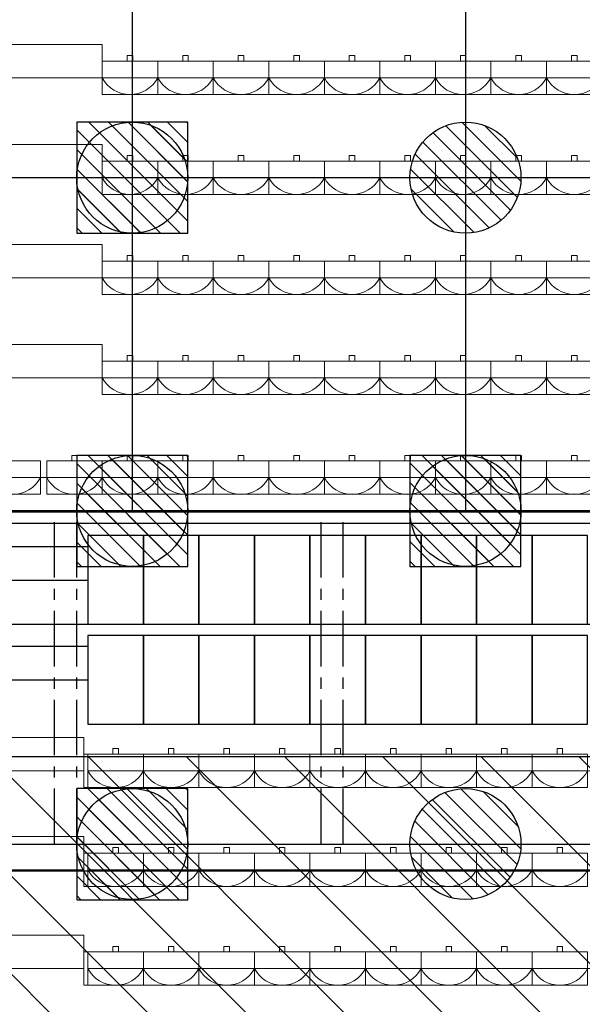
# Model space of a CAD drawing. Units: metres. Extents: x -1953 to -1685, y -991 to 2480.
# Drawn here: x -1870 to -1865, y 2142 to 2151 of the extents above; entities that cross this region are included whole.
import ezdxf

# ---------------------------------------------------------------- set-up
doc = ezdxf.new("R2010")
doc.units = ezdxf.units.M
doc.linetypes.add('AXES', pattern=[2, 1.25, -0.25, 0.25, -0.25])
for name, color, linetype in [('AERIEN-ELINGAGE BAS-6-3', 213, 'Continuous'), ('AERIEN-ELINGAGE HAUT-6-3', 5, 'Continuous'), ('GRADINS HAUT-6-3', 213, 'Continuous'), ('GRADINS MILIEU-6-3', 213, 'Continuous'), ('MUR-6-3', 7, 'Continuous'), ('TRAME-6-3', 12, 'Continuous'), ('ZONE NON ELINGABLE-6-3', 133, 'Continuous')]:
    doc.layers.add(name, color=color, linetype=linetype)
pattern_1 = [(90, (464.88478, 9.8523), (-0.125, 8e-18), [])]

# ---------------------------------------------------------------- blocks, each defined once
blk = doc.blocks.new('ÉLINGAGE BAS')
at = {"linetype": 'Continuous'}
h = blk.add_hatch(dxfattribs=at)
h.set_pattern_fill('ANSI31', color=213, angle=45, style=0, pattern_type=2)
h.set_pattern_definition(pattern_1)
edge = h.paths.add_edge_path()
edge.add_arc((0, 0), 0.5, 0, 360, ccw=False)
at = {"color": 213, "linetype": 'Continuous'}
blk.add_circle((0, 0), 0.5, dxfattribs=at)
blk = doc.blocks.new('ÉLINGAGE HAUT')
at = {"linetype": 'Continuous'}
h = blk.add_hatch(dxfattribs=at)
h.set_pattern_fill('ANSI31', color=5, angle=45, style=0, pattern_type=2)
h.set_pattern_definition(pattern_1)
h.paths.add_polyline_path([(0, -0.7071), (0.7071, 0), (0, 0.7071), (-0.7071, 0)], flags=0)
at = {"color": 5, "linetype": 'Continuous'}
blk.add_lwpolyline([(0, -0.7071), (0.7071, 0), (0, 0.7071), (-0.7071, 0)], close=True, dxfattribs=at)

msp = doc.modelspace()

# ---------------------------------------------------------------- hatches: boundary and pattern name
at = {"layer": 'ZONE NON ELINGABLE-6-3', "linetype": 'Continuous'}
h = msp.add_hatch(dxfattribs=at)
h.set_pattern_fill('ANSI31', color=133, scale=5, angle=-89.99997, style=0, pattern_type=2)
h.set_pattern_definition([(315.000027, (-2830.2551, 1210.3731), (0.44194153, 0.44194194), [])])
h.paths.add_polyline_path([(-1844.7939, 2144.3574), (-1844.7944, 2134.5675), (-1922.7938, 2134.5675), (-1922.7938, 2146.5674), (-1894.9941, 2146.5574), (-1894.9941, 2144.3574)], flags=0)

# ---------------------------------------------------------------- linework, layer by layer
at = {"layer": 'GRADINS HAUT-6-3', "lineweight": 0}
for p, q in [((-1870.5296, 2144.5274), (-1869.2296, 2144.5274)), ((-1869.2296, 2144.5274), (-1869.2296, 2144.0774)), ((-1869.1941, 2144.3774), (-1869.2296, 2144.3774)), ((-1870.5296, 2144.2274), (-1869.2296, 2144.2274)), ((-1869.1941, 2144.2274), (-1859.8486, 2144.2275)), ((-1869.1941, 2144.0774), (-1869.2296, 2144.0774)), ((-1870.5296, 2143.6374), (-1869.2296, 2143.6374)), ((-1869.2296, 2143.6374), (-1869.2296, 2143.1874)), ((-1869.1941, 2143.4874), (-1869.2296, 2143.4874)), ((-1870.5296, 2143.3374), (-1869.2296, 2143.3374)), ((-1869.1941, 2143.3374), (-1859.8486, 2143.3375)), ((-1869.1941, 2143.1874), (-1869.2296, 2143.1874)), ((-1870.5296, 2142.7474), (-1869.2297, 2142.7474)), ((-1869.2297, 2142.3024), (-1869.2297, 2142.7474)), ((-1869.1941, 2142.5974), (-1869.2296, 2142.5974)), ((-1870.5296, 2142.4474), (-1869.2297, 2142.4474)), ((-1869.1941, 2142.4474), (-1859.8486, 2142.4475)), ((-1869.1941, 2142.2974), (-1869.2296, 2142.2974))]:
    msp.add_line(p, q, dxfattribs=at)
for points in [[(-1868.6941, 2144.3774), (-1868.6941, 2144.0774), (-1869.1941, 2144.0774), (-1869.1941, 2144.3774)], [(-1868.1941, 2144.3774), (-1868.1941, 2144.0774), (-1868.6941, 2144.0774), (-1868.6941, 2144.3774)], [(-1867.6941, 2144.3774), (-1867.6941, 2144.0774), (-1868.1941, 2144.0774), (-1868.1941, 2144.3774)], [(-1867.1941, 2144.3774), (-1867.1941, 2144.0774), (-1867.6941, 2144.0774), (-1867.6941, 2144.3774)], [(-1866.6941, 2144.3774), (-1866.6941, 2144.0774), (-1867.1941, 2144.0774), (-1867.1941, 2144.3774)], [(-1866.1941, 2144.3774), (-1866.1941, 2144.0774), (-1866.6941, 2144.0774), (-1866.6941, 2144.3774)], [(-1865.6941, 2144.3774), (-1865.6941, 2144.0774), (-1866.1941, 2144.0774), (-1866.1941, 2144.3774)], [(-1865.1941, 2144.3774), (-1865.1941, 2144.0774), (-1865.6941, 2144.0774), (-1865.6941, 2144.3774)], [(-1864.6941, 2144.3774), (-1864.6941, 2144.0774), (-1865.1941, 2144.0774), (-1865.1941, 2144.3774)], [(-1868.6941, 2143.4874), (-1868.6941, 2143.1874), (-1869.1941, 2143.1874), (-1869.1941, 2143.4874)], [(-1868.1941, 2143.4874), (-1868.1941, 2143.1874), (-1868.6941, 2143.1874), (-1868.6941, 2143.4874)], [(-1867.6941, 2143.4874), (-1867.6941, 2143.1874), (-1868.1941, 2143.1874), (-1868.1941, 2143.4874)], [(-1867.1941, 2143.4874), (-1867.1941, 2143.1874), (-1867.6941, 2143.1874), (-1867.6941, 2143.4874)], [(-1866.6941, 2143.4874), (-1866.6941, 2143.1874), (-1867.1941, 2143.1874), (-1867.1941, 2143.4874)], [(-1866.1941, 2143.4874), (-1866.1941, 2143.1874), (-1866.6941, 2143.1874), (-1866.6941, 2143.4874)], [(-1865.6941, 2143.4874), (-1865.6941, 2143.1874), (-1866.1941, 2143.1874), (-1866.1941, 2143.4874)], [(-1865.1941, 2143.4874), (-1865.1941, 2143.1874), (-1865.6941, 2143.1874), (-1865.6941, 2143.4874)], [(-1864.6941, 2143.4874), (-1864.6941, 2143.1874), (-1865.1941, 2143.1874), (-1865.1941, 2143.4874)], [(-1868.6941, 2142.5974), (-1868.6941, 2142.2974), (-1869.1941, 2142.2974), (-1869.1941, 2142.5974)], [(-1868.1941, 2142.5974), (-1868.1941, 2142.2974), (-1868.6941, 2142.2974), (-1868.6941, 2142.5974)], [(-1867.6941, 2142.5974), (-1867.6941, 2142.2974), (-1868.1941, 2142.2974), (-1868.1941, 2142.5974)], [(-1867.1941, 2142.5974), (-1867.1941, 2142.2974), (-1867.6941, 2142.2974), (-1867.6941, 2142.5974)], [(-1866.6941, 2142.5974), (-1866.6941, 2142.2974), (-1867.1941, 2142.2974), (-1867.1941, 2142.5974)], [(-1866.1941, 2142.5974), (-1866.1941, 2142.2974), (-1866.6941, 2142.2974), (-1866.6941, 2142.5974)], [(-1865.6941, 2142.5974), (-1865.6941, 2142.2974), (-1866.1941, 2142.2974), (-1866.1941, 2142.5974)], [(-1865.1941, 2142.5974), (-1865.1941, 2142.2974), (-1865.6941, 2142.2974), (-1865.6941, 2142.5974)], [(-1864.6941, 2142.5974), (-1864.6941, 2142.2974), (-1865.1941, 2142.2974), (-1865.1941, 2142.5974)]]:
    msp.add_lwpolyline(points, close=True, dxfattribs=at)
for points in [[(-1868.9691, 2144.3774), (-1868.9691, 2144.4274), (-1868.9191, 2144.4274), (-1868.9191, 2144.3774)], [(-1868.4691, 2144.3774), (-1868.4691, 2144.4274), (-1868.4191, 2144.4274), (-1868.4191, 2144.3774)], [(-1867.9691, 2144.3774), (-1867.9691, 2144.4274), (-1867.9191, 2144.4274), (-1867.9191, 2144.3774)], [(-1867.4691, 2144.3774), (-1867.4691, 2144.4274), (-1867.4191, 2144.4274), (-1867.4191, 2144.3774)], [(-1866.9691, 2144.3774), (-1866.9691, 2144.4274), (-1866.9191, 2144.4274), (-1866.9191, 2144.3774)], [(-1866.4691, 2144.3774), (-1866.4691, 2144.4274), (-1866.4191, 2144.4274), (-1866.4191, 2144.3774)], [(-1865.9691, 2144.3774), (-1865.9691, 2144.4274), (-1865.9191, 2144.4274), (-1865.9191, 2144.3774)], [(-1865.4691, 2144.3774), (-1865.4691, 2144.4274), (-1865.4191, 2144.4274), (-1865.4191, 2144.3774)], [(-1864.9691, 2144.3774), (-1864.9691, 2144.4274), (-1864.9191, 2144.4274), (-1864.9191, 2144.3774)], [(-1868.9691, 2143.4874), (-1868.9691, 2143.5374), (-1868.9191, 2143.5374), (-1868.9191, 2143.4874)], [(-1868.4691, 2143.4874), (-1868.4691, 2143.5374), (-1868.4191, 2143.5374), (-1868.4191, 2143.4874)], [(-1867.9691, 2143.4874), (-1867.9691, 2143.5374), (-1867.9191, 2143.5374), (-1867.9191, 2143.4874)], [(-1867.4691, 2143.4874), (-1867.4691, 2143.5374), (-1867.4191, 2143.5374), (-1867.4191, 2143.4874)], [(-1866.9691, 2143.4874), (-1866.9691, 2143.5374), (-1866.9191, 2143.5374), (-1866.9191, 2143.4874)], [(-1866.4691, 2143.4874), (-1866.4691, 2143.5374), (-1866.4191, 2143.5374), (-1866.4191, 2143.4874)], [(-1865.9691, 2143.4874), (-1865.9691, 2143.5374), (-1865.9191, 2143.5374), (-1865.9191, 2143.4874)], [(-1865.4691, 2143.4874), (-1865.4691, 2143.5374), (-1865.4191, 2143.5374), (-1865.4191, 2143.4874)], [(-1864.9691, 2143.4874), (-1864.9691, 2143.5374), (-1864.9191, 2143.5374), (-1864.9191, 2143.4874)], [(-1868.9691, 2142.5974), (-1868.9691, 2142.6474), (-1868.9191, 2142.6474), (-1868.9191, 2142.5974)], [(-1868.4691, 2142.5974), (-1868.4691, 2142.6474), (-1868.4191, 2142.6474), (-1868.4191, 2142.5974)], [(-1867.9691, 2142.5974), (-1867.9691, 2142.6474), (-1867.9191, 2142.6474), (-1867.9191, 2142.5974)], [(-1867.4691, 2142.5974), (-1867.4691, 2142.6474), (-1867.4191, 2142.6474), (-1867.4191, 2142.5974)], [(-1866.9691, 2142.5974), (-1866.9691, 2142.6474), (-1866.9191, 2142.6474), (-1866.9191, 2142.5974)], [(-1866.4691, 2142.5974), (-1866.4691, 2142.6474), (-1866.4191, 2142.6474), (-1866.4191, 2142.5974)], [(-1865.9691, 2142.5974), (-1865.9691, 2142.6474), (-1865.9191, 2142.6474), (-1865.9191, 2142.5974)], [(-1865.4691, 2142.5974), (-1865.4691, 2142.6474), (-1865.4191, 2142.6474), (-1865.4191, 2142.5974)], [(-1864.9691, 2142.5974), (-1864.9691, 2142.6474), (-1864.9191, 2142.6474), (-1864.9191, 2142.5974)]]:
    msp.add_lwpolyline(points, dxfattribs=at)
for centre in [(-1868.9441, 2144.36), (-1868.4441, 2144.36), (-1867.9441, 2144.36), (-1867.4441, 2144.36), (-1866.9441, 2144.36), (-1866.4441, 2144.36), (-1865.9441, 2144.36), (-1865.4441, 2144.36), (-1864.9441, 2144.36), (-1868.9441, 2143.47), (-1868.4441, 2143.47), (-1867.9441, 2143.47), (-1867.4441, 2143.47), (-1866.9441, 2143.47), (-1866.4441, 2143.47), (-1865.9441, 2143.47), (-1865.4441, 2143.47), (-1864.9441, 2143.47), (-1868.9441, 2142.58), (-1868.4441, 2142.58), (-1867.9441, 2142.58), (-1867.4441, 2142.58), (-1866.9441, 2142.58), (-1866.4441, 2142.58), (-1865.9441, 2142.58), (-1865.4441, 2142.58), (-1864.9441, 2142.58)]:
    msp.add_arc(centre, 0.283, 207.93864, 332.06164, dxfattribs=at)
at = {"layer": 'GRADINS MILIEU-6-3', "lineweight": 0}
for p, q in [((-1870.6936, 2150.7675), (-1869.0646, 2150.7675)), ((-1869.0646, 2150.7675), (-1869.0646, 2150.3175)), ((-1874.7691, 2150.4674), (-1854.2086, 2150.4675)), ((-1870.6936, 2149.8675), (-1869.0646, 2149.8675)), ((-1869.0646, 2149.8675), (-1869.0646, 2149.4175)), ((-1874.7691, 2149.5674), (-1854.2086, 2149.5675)), ((-1870.6936, 2148.9675), (-1869.0646, 2148.9675)), ((-1869.0646, 2148.9675), (-1869.0646, 2148.5175)), ((-1874.7691, 2148.6674), (-1854.2086, 2148.6675)), ((-1870.6936, 2148.0675), (-1869.0646, 2148.0675)), ((-1869.0646, 2148.0675), (-1869.0646, 2147.6175)), ((-1874.7691, 2147.7674), (-1854.2086, 2147.7675)), ((-1869.0646, 2147.0175), (-1869.0646, 2146.7175)), ((-1874.7691, 2146.8674), (-1854.2086, 2146.8675)), ((-1874.7691, 2146.5674), (-1854.2086, 2146.5675))]:
    msp.add_line(p, q, dxfattribs=at)
for points in [[(-1868.8396, 2150.6175), (-1868.8396, 2150.6675), (-1868.7896, 2150.6675), (-1868.7896, 2150.6175)], [(-1868.3396, 2150.6175), (-1868.3396, 2150.6675), (-1868.2896, 2150.6675), (-1868.2896, 2150.6175)], [(-1867.8396, 2150.6175), (-1867.8396, 2150.6675), (-1867.7896, 2150.6675), (-1867.7896, 2150.6175)], [(-1867.3396, 2150.6175), (-1867.3396, 2150.6675), (-1867.2896, 2150.6675), (-1867.2896, 2150.6175)], [(-1866.8396, 2150.6175), (-1866.8396, 2150.6675), (-1866.7896, 2150.6675), (-1866.7896, 2150.6175)], [(-1866.3396, 2150.6175), (-1866.3396, 2150.6675), (-1866.2896, 2150.6675), (-1866.2896, 2150.6175)], [(-1865.8396, 2150.6175), (-1865.8396, 2150.6675), (-1865.7896, 2150.6675), (-1865.7896, 2150.6175)], [(-1865.3396, 2150.6175), (-1865.3396, 2150.6675), (-1865.2896, 2150.6675), (-1865.2896, 2150.6175)], [(-1864.8396, 2150.6175), (-1864.8396, 2150.6675), (-1864.7896, 2150.6675), (-1864.7896, 2150.6175)], [(-1868.8396, 2149.7175), (-1868.8396, 2149.7675), (-1868.7896, 2149.7675), (-1868.7896, 2149.7175)], [(-1868.3396, 2149.7175), (-1868.3396, 2149.7675), (-1868.2896, 2149.7675), (-1868.2896, 2149.7175)], [(-1867.8396, 2149.7175), (-1867.8396, 2149.7675), (-1867.7896, 2149.7675), (-1867.7896, 2149.7175)], [(-1867.3396, 2149.7175), (-1867.3396, 2149.7675), (-1867.2896, 2149.7675), (-1867.2896, 2149.7175)], [(-1866.8396, 2149.7175), (-1866.8396, 2149.7675), (-1866.7896, 2149.7675), (-1866.7896, 2149.7175)], [(-1866.3396, 2149.7175), (-1866.3396, 2149.7675), (-1866.2896, 2149.7675), (-1866.2896, 2149.7175)], [(-1865.8396, 2149.7175), (-1865.8396, 2149.7675), (-1865.7896, 2149.7675), (-1865.7896, 2149.7175)], [(-1865.3396, 2149.7175), (-1865.3396, 2149.7675), (-1865.2896, 2149.7675), (-1865.2896, 2149.7175)], [(-1864.8396, 2149.7175), (-1864.8396, 2149.7675), (-1864.7896, 2149.7675), (-1864.7896, 2149.7175)], [(-1868.8396, 2148.8175), (-1868.8396, 2148.8675), (-1868.7896, 2148.8675), (-1868.7896, 2148.8175)], [(-1868.3396, 2148.8175), (-1868.3396, 2148.8675), (-1868.2896, 2148.8675), (-1868.2896, 2148.8175)], [(-1867.8396, 2148.8175), (-1867.8396, 2148.8675), (-1867.7896, 2148.8675), (-1867.7896, 2148.8175)], [(-1867.3396, 2148.8175), (-1867.3396, 2148.8675), (-1867.2896, 2148.8675), (-1867.2896, 2148.8175)], [(-1866.8396, 2148.8175), (-1866.8396, 2148.8675), (-1866.7896, 2148.8675), (-1866.7896, 2148.8175)], [(-1866.3396, 2148.8175), (-1866.3396, 2148.8675), (-1866.2896, 2148.8675), (-1866.2896, 2148.8175)], [(-1865.8396, 2148.8175), (-1865.8396, 2148.8675), (-1865.7896, 2148.8675), (-1865.7896, 2148.8175)], [(-1865.3396, 2148.8175), (-1865.3396, 2148.8675), (-1865.2896, 2148.8675), (-1865.2896, 2148.8175)], [(-1864.8396, 2148.8175), (-1864.8396, 2148.8675), (-1864.7896, 2148.8675), (-1864.7896, 2148.8175)], [(-1868.8396, 2147.9175), (-1868.8396, 2147.9675), (-1868.7896, 2147.9675), (-1868.7896, 2147.9175)], [(-1868.3396, 2147.9175), (-1868.3396, 2147.9675), (-1868.2896, 2147.9675), (-1868.2896, 2147.9175)], [(-1867.8396, 2147.9175), (-1867.8396, 2147.9675), (-1867.7896, 2147.9675), (-1867.7896, 2147.9175)], [(-1867.3396, 2147.9175), (-1867.3396, 2147.9675), (-1867.2896, 2147.9675), (-1867.2896, 2147.9175)], [(-1866.8396, 2147.9175), (-1866.8396, 2147.9675), (-1866.7896, 2147.9675), (-1866.7896, 2147.9175)], [(-1866.3396, 2147.9175), (-1866.3396, 2147.9675), (-1866.2896, 2147.9675), (-1866.2896, 2147.9175)], [(-1865.8396, 2147.9175), (-1865.8396, 2147.9675), (-1865.7896, 2147.9675), (-1865.7896, 2147.9175)], [(-1865.3396, 2147.9175), (-1865.3396, 2147.9675), (-1865.2896, 2147.9675), (-1865.2896, 2147.9175)], [(-1864.8396, 2147.9175), (-1864.8396, 2147.9675), (-1864.7896, 2147.9675), (-1864.7896, 2147.9175)], [(-1869.3396, 2147.0175), (-1869.3396, 2147.0675), (-1869.2896, 2147.0675), (-1869.2896, 2147.0175)], [(-1868.8396, 2147.0175), (-1868.8396, 2147.0675), (-1868.7896, 2147.0675), (-1868.7896, 2147.0175)], [(-1868.3396, 2147.0175), (-1868.3396, 2147.0675), (-1868.2896, 2147.0675), (-1868.2896, 2147.0175)], [(-1867.8396, 2147.0175), (-1867.8396, 2147.0675), (-1867.7896, 2147.0675), (-1867.7896, 2147.0175)], [(-1867.3396, 2147.0175), (-1867.3396, 2147.0675), (-1867.2896, 2147.0675), (-1867.2896, 2147.0175)], [(-1866.8396, 2147.0175), (-1866.8396, 2147.0675), (-1866.7896, 2147.0675), (-1866.7896, 2147.0175)], [(-1866.3396, 2147.0175), (-1866.3396, 2147.0675), (-1866.2896, 2147.0675), (-1866.2896, 2147.0175)], [(-1865.8396, 2147.0175), (-1865.8396, 2147.0675), (-1865.7896, 2147.0675), (-1865.7896, 2147.0175)], [(-1865.3396, 2147.0175), (-1865.3396, 2147.0675), (-1865.2896, 2147.0675), (-1865.2896, 2147.0175)], [(-1864.8396, 2147.0175), (-1864.8396, 2147.0675), (-1864.7896, 2147.0675), (-1864.7896, 2147.0175)]]:
    msp.add_lwpolyline(points, dxfattribs=at)
for points in [[(-1868.5646, 2150.6175), (-1868.5646, 2150.3175), (-1869.0646, 2150.3175), (-1869.0646, 2150.6175)], [(-1868.0646, 2150.6175), (-1868.0646, 2150.3175), (-1868.5646, 2150.3175), (-1868.5646, 2150.6175)], [(-1867.5646, 2150.6175), (-1867.5646, 2150.3175), (-1868.0646, 2150.3175), (-1868.0646, 2150.6175)], [(-1867.0646, 2150.6175), (-1867.0646, 2150.3175), (-1867.5646, 2150.3175), (-1867.5646, 2150.6175)], [(-1866.5646, 2150.6175), (-1866.5646, 2150.3175), (-1867.0646, 2150.3175), (-1867.0646, 2150.6175)], [(-1866.0646, 2150.6175), (-1866.0646, 2150.3175), (-1866.5646, 2150.3175), (-1866.5646, 2150.6175)], [(-1865.5646, 2150.6175), (-1865.5646, 2150.3175), (-1866.0646, 2150.3175), (-1866.0646, 2150.6175)], [(-1865.0646, 2150.6175), (-1865.0646, 2150.3175), (-1865.5646, 2150.3175), (-1865.5646, 2150.6175)], [(-1864.5646, 2150.6175), (-1864.5646, 2150.3175), (-1865.0646, 2150.3175), (-1865.0646, 2150.6175)], [(-1868.5646, 2149.7175), (-1868.5646, 2149.4175), (-1869.0646, 2149.4175), (-1869.0646, 2149.7175)], [(-1868.0646, 2149.7175), (-1868.0646, 2149.4175), (-1868.5646, 2149.4175), (-1868.5646, 2149.7175)], [(-1867.5646, 2149.7175), (-1867.5646, 2149.4175), (-1868.0646, 2149.4175), (-1868.0646, 2149.7175)], [(-1867.0646, 2149.7175), (-1867.0646, 2149.4175), (-1867.5646, 2149.4175), (-1867.5646, 2149.7175)], [(-1866.5646, 2149.7175), (-1866.5646, 2149.4175), (-1867.0646, 2149.4175), (-1867.0646, 2149.7175)], [(-1866.0646, 2149.7175), (-1866.0646, 2149.4175), (-1866.5646, 2149.4175), (-1866.5646, 2149.7175)], [(-1865.5646, 2149.7175), (-1865.5646, 2149.4175), (-1866.0646, 2149.4175), (-1866.0646, 2149.7175)], [(-1865.0646, 2149.7175), (-1865.0646, 2149.4175), (-1865.5646, 2149.4175), (-1865.5646, 2149.7175)], [(-1864.5646, 2149.7175), (-1864.5646, 2149.4175), (-1865.0646, 2149.4175), (-1865.0646, 2149.7175)], [(-1868.5646, 2148.8175), (-1868.5646, 2148.5175), (-1869.0646, 2148.5175), (-1869.0646, 2148.8175)], [(-1868.0646, 2148.8175), (-1868.0646, 2148.5175), (-1868.5646, 2148.5175), (-1868.5646, 2148.8175)], [(-1867.5646, 2148.8175), (-1867.5646, 2148.5175), (-1868.0646, 2148.5175), (-1868.0646, 2148.8175)], [(-1867.0646, 2148.8175), (-1867.0646, 2148.5175), (-1867.5646, 2148.5175), (-1867.5646, 2148.8175)], [(-1866.5646, 2148.8175), (-1866.5646, 2148.5175), (-1867.0646, 2148.5175), (-1867.0646, 2148.8175)], [(-1866.0646, 2148.8175), (-1866.0646, 2148.5175), (-1866.5646, 2148.5175), (-1866.5646, 2148.8175)], [(-1865.5646, 2148.8175), (-1865.5646, 2148.5175), (-1866.0646, 2148.5175), (-1866.0646, 2148.8175)], [(-1865.0646, 2148.8175), (-1865.0646, 2148.5175), (-1865.5646, 2148.5175), (-1865.5646, 2148.8175)], [(-1864.5646, 2148.8175), (-1864.5646, 2148.5175), (-1865.0646, 2148.5175), (-1865.0646, 2148.8175)], [(-1868.5646, 2147.9175), (-1868.5646, 2147.6175), (-1869.0646, 2147.6175), (-1869.0646, 2147.9175)], [(-1868.0646, 2147.9175), (-1868.0646, 2147.6175), (-1868.5646, 2147.6175), (-1868.5646, 2147.9175)], [(-1867.5646, 2147.9175), (-1867.5646, 2147.6175), (-1868.0646, 2147.6175), (-1868.0646, 2147.9175)], [(-1867.0646, 2147.9175), (-1867.0646, 2147.6175), (-1867.5646, 2147.6175), (-1867.5646, 2147.9175)], [(-1866.5646, 2147.9175), (-1866.5646, 2147.6175), (-1867.0646, 2147.6175), (-1867.0646, 2147.9175)], [(-1866.0646, 2147.9175), (-1866.0646, 2147.6175), (-1866.5646, 2147.6175), (-1866.5646, 2147.9175)], [(-1865.5646, 2147.9175), (-1865.5646, 2147.6175), (-1866.0646, 2147.6175), (-1866.0646, 2147.9175)], [(-1865.0646, 2147.9175), (-1865.0646, 2147.6175), (-1865.5646, 2147.6175), (-1865.5646, 2147.9175)], [(-1864.5646, 2147.9175), (-1864.5646, 2147.6175), (-1865.0646, 2147.6175), (-1865.0646, 2147.9175)], [(-1869.6201, 2147.0175), (-1869.6201, 2146.7175), (-1870.1201, 2146.7175), (-1870.1201, 2147.0175)], [(-1869.0646, 2147.0175), (-1869.0646, 2146.7175), (-1869.5646, 2146.7175), (-1869.5646, 2147.0175)], [(-1868.5646, 2147.0175), (-1868.5646, 2146.7175), (-1869.0646, 2146.7175), (-1869.0646, 2147.0175)], [(-1868.0646, 2147.0175), (-1868.0646, 2146.7175), (-1868.5646, 2146.7175), (-1868.5646, 2147.0175)], [(-1867.5646, 2147.0175), (-1867.5646, 2146.7175), (-1868.0646, 2146.7175), (-1868.0646, 2147.0175)], [(-1867.0646, 2147.0175), (-1867.0646, 2146.7175), (-1867.5646, 2146.7175), (-1867.5646, 2147.0175)], [(-1866.5646, 2147.0175), (-1866.5646, 2146.7175), (-1867.0646, 2146.7175), (-1867.0646, 2147.0175)], [(-1866.0646, 2147.0175), (-1866.0646, 2146.7175), (-1866.5646, 2146.7175), (-1866.5646, 2147.0175)], [(-1865.5646, 2147.0175), (-1865.5646, 2146.7175), (-1866.0646, 2146.7175), (-1866.0646, 2147.0175)], [(-1865.0646, 2147.0175), (-1865.0646, 2146.7175), (-1865.5646, 2146.7175), (-1865.5646, 2147.0175)], [(-1864.5646, 2147.0175), (-1864.5646, 2146.7175), (-1865.0646, 2146.7175), (-1865.0646, 2147.0175)]]:
    msp.add_lwpolyline(points, close=True, dxfattribs=at)
for centre in [(-1868.8146, 2150.6), (-1868.3146, 2150.6), (-1867.8146, 2150.6), (-1867.3146, 2150.6), (-1866.8146, 2150.6), (-1866.3146, 2150.6), (-1865.8146, 2150.6), (-1865.3146, 2150.6), (-1864.8146, 2150.6), (-1868.8146, 2149.7), (-1868.3146, 2149.7), (-1867.8146, 2149.7), (-1867.3146, 2149.7), (-1866.8146, 2149.7), (-1866.3146, 2149.7), (-1865.8146, 2149.7), (-1865.3146, 2149.7), (-1864.8146, 2149.7), (-1868.8146, 2148.8), (-1868.3146, 2148.8), (-1867.8146, 2148.8), (-1867.3146, 2148.8), (-1866.8146, 2148.8), (-1866.3146, 2148.8), (-1865.8146, 2148.8), (-1865.3146, 2148.8), (-1864.8146, 2148.8), (-1868.8146, 2147.9), (-1868.3146, 2147.9), (-1867.8146, 2147.9), (-1867.3146, 2147.9), (-1866.8146, 2147.9), (-1866.3146, 2147.9), (-1865.8146, 2147.9), (-1865.3146, 2147.9), (-1864.8146, 2147.9), (-1869.8701, 2147), (-1869.3146, 2147), (-1868.8146, 2147), (-1868.3146, 2147), (-1867.8146, 2147), (-1867.3146, 2147), (-1866.8146, 2147), (-1866.3146, 2147), (-1865.8146, 2147), (-1865.3146, 2147), (-1864.8146, 2147)]:
    msp.add_arc(centre, 0.283, 207.93859, 332.06159, dxfattribs=at)
at = {"layer": 'MUR-6-3', "linetype": 'AXES', "ltscale": 0.4}
for p, q in [((-1869.4942, 2143.5675), (-1869.4942, 2146.5175)), ((-1869.2942, 2143.5675), (-1869.2942, 2146.5175)), ((-1867.0942, 2143.5675), (-1867.0942, 2146.5175)), ((-1866.8942, 2143.5675), (-1866.8942, 2146.5175))]:
    msp.add_line(p, q, dxfattribs=at)
at = {"layer": 'MUR-6-3', "ltscale": 0.4}
for p, q in [((-1894.9941, 2146.4574), (-1854.5941, 2146.4573)), ((-1869.1941, 2146.2439), (-1870.7941, 2146.2439)), ((-1870.7941, 2145.9439), (-1869.1941, 2145.9439)), ((-1894.9941, 2145.5474), (-1854.5941, 2145.5473)), ((-1869.1941, 2145.3472), (-1870.7941, 2145.3472)), ((-1870.7941, 2145.0472), (-1869.1941, 2145.0472)), ((-1883.7839, 2143.5674), (-1856.3442, 2143.5675)), ((-1883.5439, 2143.3274), (-1857.6642, 2143.3275))]:
    msp.add_line(p, q, dxfattribs=at)
for points in [[(-1894.9941, 2146.5574), (-1894.9941, 2144.3574), (-1854.5941, 2144.3574), (-1854.5941, 2146.5574)], [(-1869.1941, 2146.3473), (-1869.1941, 2145.5473), (-1868.6941, 2145.5473), (-1868.6941, 2146.3473)], [(-1868.6941, 2146.3473), (-1868.6941, 2145.5473), (-1868.1941, 2145.5473), (-1868.1941, 2146.3473)], [(-1868.1941, 2146.3473), (-1868.1941, 2145.5473), (-1867.6941, 2145.5473), (-1867.6941, 2146.3473)], [(-1867.6941, 2146.3473), (-1867.6941, 2145.5473), (-1867.1941, 2145.5473), (-1867.1941, 2146.3473)], [(-1867.1941, 2146.3473), (-1867.1941, 2145.5473), (-1866.6941, 2145.5473), (-1866.6941, 2146.3473)], [(-1866.6941, 2146.3473), (-1866.6941, 2145.5473), (-1866.1941, 2145.5473), (-1866.1941, 2146.3473)], [(-1866.1941, 2146.3473), (-1866.1941, 2145.5473), (-1865.6941, 2145.5473), (-1865.6941, 2146.3473)], [(-1865.6941, 2146.3473), (-1865.6941, 2145.5473), (-1865.1941, 2145.5473), (-1865.1941, 2146.3473)], [(-1865.1941, 2146.3473), (-1865.1941, 2145.5473), (-1864.6941, 2145.5473), (-1864.6941, 2146.3473)], [(-1869.1941, 2145.4472), (-1869.1941, 2144.6472), (-1868.6941, 2144.6472), (-1868.6941, 2145.4472)], [(-1868.6941, 2145.4472), (-1868.6941, 2144.6472), (-1868.1941, 2144.6472), (-1868.1941, 2145.4472)], [(-1868.1941, 2145.4472), (-1868.1941, 2144.6472), (-1867.6941, 2144.6472), (-1867.6941, 2145.4472)], [(-1867.6941, 2145.4472), (-1867.6941, 2144.6472), (-1867.1941, 2144.6472), (-1867.1941, 2145.4472)], [(-1867.1941, 2145.4472), (-1867.1941, 2144.6472), (-1866.6941, 2144.6472), (-1866.6941, 2145.4472)], [(-1866.6941, 2145.4472), (-1866.6941, 2144.6472), (-1866.1941, 2144.6472), (-1866.1941, 2145.4472)], [(-1866.1941, 2145.4472), (-1866.1941, 2144.6472), (-1865.6941, 2144.6472), (-1865.6941, 2145.4472)], [(-1865.6941, 2145.4472), (-1865.6941, 2144.6472), (-1865.1941, 2144.6472), (-1865.1941, 2145.4472)], [(-1865.1941, 2145.4472), (-1865.1941, 2144.6472), (-1864.6941, 2144.6472), (-1864.6941, 2145.4472)]]:
    msp.add_lwpolyline(points, close=True, dxfattribs=at)
at = {"layer": 'TRAME-6-3'}
for p, q in [((-1868.7943, 2275.5689), (-1868.7941, 2146.5675)), ((-1865.7943, 2275.5689), (-1865.7941, 2146.5675)), ((-1844.7939, 2149.5675), (-1922.7938, 2149.5674)), ((-1844.7939, 2146.5675), (-1922.7938, 2146.5674))]:
    msp.add_line(p, q, dxfattribs=at)

# ---------------------------------------------------------------- block references
at = {"layer": 'AERIEN-ELINGAGE BAS-6-3', "color": 213, "linetype": 'Continuous', "ltscale": 0.00079375, "rotation": 225.0000267983682}
for p in [(-1868.7942, 2149.5683), (-1865.7942, 2149.5683), (-1868.7942, 2146.5683), (-1865.7942, 2146.5683), (-1868.7942, 2143.5683), (-1865.7942, 2143.5683)]:
    msp.add_blockref('ÉLINGAGE BAS', p, dxfattribs=at)
at = {"layer": 'AERIEN-ELINGAGE HAUT-6-3', "color": 5, "linetype": 'Continuous', "ltscale": 0.00079375, "rotation": 225.0000267983682}
for p in [(-1868.7941, 2149.5677), (-1868.7941, 2146.5677), (-1865.7942, 2146.5677), (-1868.7941, 2143.5677)]:
    msp.add_blockref('ÉLINGAGE HAUT', p, dxfattribs=at)

doc.saveas('drawing.dxf')
